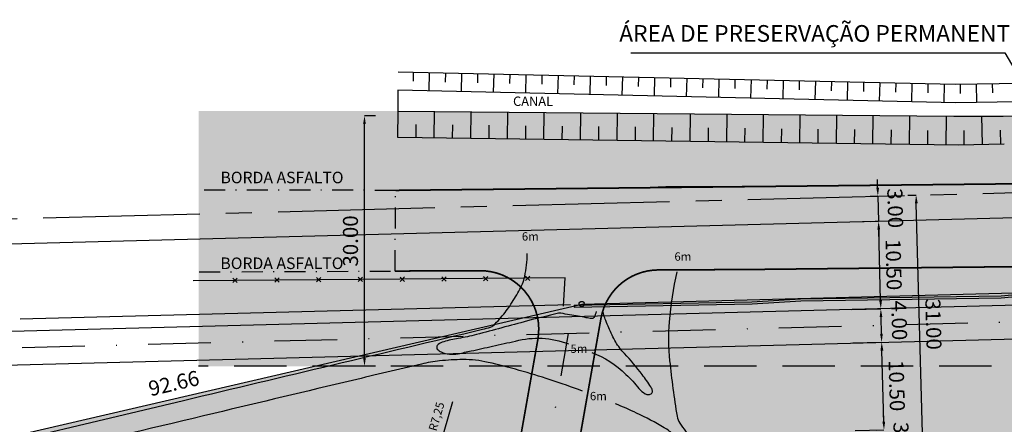
# Model space of a CAD drawing. Extents: x 185940 to 191532, y 1679817 to 1681579.
# Drawn here: x 189500 to 189618, y 1680812 to 1680860 of the extents above; entities that cross this region are included whole.
import ezdxf
from ezdxf.enums import TextEntityAlignment as Align

# ---------------------------------------------------------------- set-up
doc = ezdxf.new("R2010")
doc.units = 0
doc.header["$LTSCALE"] = 5
doc.header["$MEASUREMENT"] = 0
doc.header["$PDMODE"] = 34
doc.header["$PDSIZE"] = 0.3
for name, pattern in [('CENTER2', [1.125, 0.75, -0.125, 0.125, -0.125]), ('DASHDOT', [1, 0.5, -0.25, 0, -0.25]), ('HIDDEN', [0.375, 0.25, -0.125])]:
    doc.linetypes.add(name, pattern=pattern)
doc.layers.get('0').update_dxf_attribs({"linetype": 'CONTINUOUS'})
doc.layers.get('DEFPOINTS').update_dxf_attribs({"linetype": 'CONTINUOUS'})
for name, color, linetype in [('-DIM-LOTE', 7, 'CONTINUOUS'), ('-EIXO', 5, 'CONTINUOUS'), ('-H', 7, 'CONTINUOUS'), ('-poligono local', 5, 'CONTINUOUS'), ('-PROJETO 2012', 11, 'CONTINUOUS'), ('-TXT-QUADRA', 4, 'CONTINUOUS'), ('AREAS', 2, 'CONTINUOUS'), ('DESENHO', 7, 'CONTINUOUS'), ('P-GEO_MEIO-FIO', 191, 'CONTINUOUS'), ('TOP-CADASTROS', 7, 'CONTINUOUS'), ('TOP-CURVAS-1M', 8, 'CONTINUOUS'), ('TOP-MEIO-FIO', 7, 'HIDDEN'), ('TOP-TALUDE', 32, 'CONTINUOUS')]:
    doc.layers.add(name, color=color, linetype=linetype)
doc.styles.add('1_5mm', font='romans.shx', dxfattribs={"height": 0.75})
doc.styles.add('2mm', font='romans.shx', dxfattribs={"height": 1})
doc.styles.add('ROMANS', font='FUTURAL.TTF', dxfattribs={"height": 1.8})
doc.styles.get("Standard").update_dxf_attribs({"font": 'FUTURAL.TTF', "height": 1})
doc.dimstyles.new('DIM RAIOS', dxfattribs={"dimtxt": 1.5, "dimasz": 2, "dimexe": 1.25, "dimexo": 0.625, "dimtad": 1, "dimzin": 1, "dimtxsty": 'Standard', "dimcen": 2.5, "dimclrd": 8, "dimclre": 8, "dimaunit": 1, "dimadec": 4, "dimazin": 0, "dimtfac": 1, "dimtmove": 0, "dimatfit": 3, "dimfxl": 0, "dimlwd": -1, "dimlwe": -1, "dimarcsym": 0})
doc.dimstyles.new('DIM-LOTE$0', dxfattribs={"dimscale": 500, "dimtxt": 1.8, "dimasz": 0.18, "dimexe": 0.18, "dimexo": 0.0625, "dimgap": 0.0005, "dimtad": 2, "dimzin": 0, "dimdsep": 46, "dimtxsty": 'ROMANS', "dimcen": 0.09, "dimse1": 1, "dimse2": 1, "dimsd1": 1, "dimsd2": 1, "dimclrt": 256, "dimaunit": 1, "dimadec": 0, "dimazin": 0, "dimtfac": 1, "dimtdec": 4, "dimtofl": 0, "dimtmove": 2, "dimatfit": 3, "dimfxl": 0, "dimtolj": 1, "dimtzin": 0, "dimarcsym": 0})
doc.dimstyles.new('DIM-RUA$0', dxfattribs={"dimscale": 500, "dimtxt": 1.8, "dimasz": 0.002, "dimexe": 0, "dimexo": 0, "dimgap": 0.0015, "dimtad": 2, "dimzin": 0, "dimdsep": 46, "dimtxsty": 'ROMANS', "dimcen": 0.09, "dimclrd": 8, "dimclre": 8, "dimclrt": 256, "dimaunit": 1, "dimadec": 0, "dimazin": 0, "dimtfac": 1, "dimtdec": 4, "dimtofl": 0, "dimtmove": 2, "dimatfit": 3, "dimfxl": 0, "dimtolj": 1, "dimtzin": 0, "dimarcsym": 0})

# ---------------------------------------------------------------- blocks, each defined once
blk = doc.blocks.new('CERCA')
at = {"layer": 'DESENHO'}
for p, q in [((0.26, -0.26), (-0.26, 0.26)), ((0.26, 0.26), (-0.26, -0.26))]:
    blk.add_line(p, q, dxfattribs=at)
blk = doc.blocks.new('*D38')
at = {"layer": 'DEFPOINTS', "color": 0}
for p in [(189567.2, 1680826.24), (189567.37, 1680825.51), (189474.96, 1680804.83)]:
    blk.add_point(p, dxfattribs=at)
at = {"layer": '-DIM-LOTE', "insert": (189518.38, 1680816.76), "char_height": 1.8, "attachment_point": 5, "rotation": 13.0669, "style": 'ROMANS'}
blk.add_mtext('\\A1;92.66', dxfattribs=at)
blk = doc.blocks.new('*D44')
at = {"layer": 'AREAS', "color": 8}
for p, q in [((189551.74, 1680814.54), (189549.93, 1680808.34)), ((189547.34, 1680799.46), (189549.37, 1680806.42))]:
    blk.add_line(p, q, dxfattribs=at)
blk.add_solid([(189549.61, 1680808.44), (189550.25, 1680808.25), (189549.37, 1680806.42)], dxfattribs=at)
at = {"layer": 'DEFPOINTS', "color": 0}
for p in [(189549.37, 1680806.42), (189547.34, 1680799.46)]:
    blk.add_point(p, dxfattribs=at)
at = {"layer": 'AREAS', "color": 0, "insert": (189549.94, 1680812.75), "char_height": 1, "attachment_point": 5, "rotation": 73.7283}
blk.add_mtext('R7,25', dxfattribs=at)
blk = doc.blocks.new('*D52')
at = {"layer": '-DIM-LOTE', "color": 8, "lineweight": -2}
for p, q in [((189606.21, 1680839.26), (189607.21, 1680839.29)), ((189608, 1680809.3), (189607.24, 1680838.29)), ((189607.02, 1680808.27), (189608.02, 1680808.3))]:
    blk.add_line(p, q, dxfattribs=at)
at = {"layer": '-DIM-LOTE', "color": 8}
for points in [[(189607.41, 1680838.29), (189607.07, 1680838.28), (189607.21, 1680839.29)], [(189608.16, 1680809.3), (189607.83, 1680809.29), (189608.02, 1680808.3)]]:
    blk.add_solid(points, dxfattribs=at)
at = {"layer": 'DEFPOINTS', "color": 0}
for p in [(189606.21, 1680839.26), (189607.21, 1680839.29), (189607.02, 1680808.27)]:
    blk.add_point(p, dxfattribs=at)
at = {"layer": '-DIM-LOTE', "insert": (189609.29, 1680823.83), "char_height": 1.8, "attachment_point": 5, "rotation": 271.4923, "style": 'ROMANS'}
blk.add_mtext('\\A1;31.00', dxfattribs=at)
blk = doc.blocks.new('*D53')
at = {"layer": '-DIM-LOTE', "color": 8, "lineweight": -2}
for p, q in [((189603.34, 1680812.18), (189603.32, 1680813.18)), ((189602.43, 1680811.15), (189603.37, 1680811.18)), ((189602.5, 1680808.15), (189603.45, 1680808.18)), ((189603.47, 1680807.18), (189603.5, 1680806.18))]:
    blk.add_line(p, q, dxfattribs=at)
at = {"layer": '-DIM-LOTE', "color": 8}
for points in [[(189603.51, 1680812.18), (189603.17, 1680812.17), (189603.37, 1680811.18)], [(189603.64, 1680807.18), (189603.31, 1680807.17), (189603.45, 1680808.18)]]:
    blk.add_solid(points, dxfattribs=at)
at = {"layer": 'DEFPOINTS', "color": 0}
for p in [(189602.43, 1680811.15), (189603.37, 1680811.18), (189602.5, 1680808.15)]:
    blk.add_point(p, dxfattribs=at)
at = {"layer": '-DIM-LOTE', "insert": (189605.45, 1680809.73), "char_height": 1.8, "attachment_point": 5, "rotation": 271.4923, "style": 'ROMANS'}
blk.add_mtext('\\A1;3.00', dxfattribs=at)
blk = doc.blocks.new('*D54')
at = {"layer": '-DIM-LOTE', "color": 8, "lineweight": -2}
for p, q in [((189599.64, 1680821.58), (189603.09, 1680821.67)), ((189603.34, 1680812.18), (189603.12, 1680820.67)), ((189599.92, 1680811.09), (189603.37, 1680811.18))]:
    blk.add_line(p, q, dxfattribs=at)
at = {"layer": '-DIM-LOTE', "color": 8}
for points in [[(189603.29, 1680820.68), (189602.95, 1680820.67), (189603.09, 1680821.67)], [(189603.51, 1680812.18), (189603.17, 1680812.17), (189603.37, 1680811.18)]]:
    blk.add_solid(points, dxfattribs=at)
at = {"layer": 'DEFPOINTS', "color": 0}
for p in [(189599.64, 1680821.58), (189603.09, 1680821.67), (189599.92, 1680811.09)]:
    blk.add_point(p, dxfattribs=at)
at = {"layer": '-DIM-LOTE', "insert": (189604.9, 1680816.47), "char_height": 1.8, "attachment_point": 5, "rotation": 271.4923, "style": 'ROMANS'}
blk.add_mtext('\\A1;10.50', dxfattribs=at)
blk = doc.blocks.new('*D55')
at = {"layer": '-DIM-LOTE', "color": 8, "lineweight": -2}
for p, q in [((189600.49, 1680825.61), (189602.99, 1680825.67)), ((189603.07, 1680822.67), (189603.02, 1680824.67)), ((189600.6, 1680821.61), (189603.09, 1680821.67))]:
    blk.add_line(p, q, dxfattribs=at)
at = {"layer": '-DIM-LOTE', "color": 8}
for points in [[(189603.18, 1680824.68), (189602.85, 1680824.67), (189602.99, 1680825.67)], [(189603.23, 1680822.68), (189602.9, 1680822.67), (189603.09, 1680821.67)]]:
    blk.add_solid(points, dxfattribs=at)
at = {"layer": 'DEFPOINTS', "color": 0}
for p in [(189600.49, 1680825.61), (189602.99, 1680825.67), (189600.6, 1680821.61)]:
    blk.add_point(p, dxfattribs=at)
at = {"layer": '-DIM-LOTE', "insert": (189605.19, 1680824.29), "char_height": 1.8, "attachment_point": 5, "rotation": 271.4923, "style": 'ROMANS'}
blk.add_mtext('\\A1;4.00', dxfattribs=at)
blk = doc.blocks.new('*D56')
at = {"layer": '-DIM-LOTE', "color": 8, "lineweight": -2}
for p, q in [((189599.27, 1680836.08), (189602.72, 1680836.17)), ((189602.96, 1680826.67), (189602.74, 1680835.17)), ((189599.54, 1680825.58), (189602.99, 1680825.67))]:
    blk.add_line(p, q, dxfattribs=at)
at = {"layer": '-DIM-LOTE', "color": 8}
for points in [[(189602.91, 1680835.17), (189602.58, 1680835.16), (189602.72, 1680836.17)], [(189603.13, 1680826.68), (189602.8, 1680826.67), (189602.99, 1680825.67)]]:
    blk.add_solid(points, dxfattribs=at)
at = {"layer": 'DEFPOINTS', "color": 0}
for p in [(189599.27, 1680836.08), (189602.72, 1680836.17), (189599.54, 1680825.58)]:
    blk.add_point(p, dxfattribs=at)
at = {"layer": '-DIM-LOTE', "insert": (189604.53, 1680830.96), "char_height": 1.8, "attachment_point": 5, "rotation": 271.4923, "style": 'ROMANS'}
blk.add_mtext('\\A1;10.50', dxfattribs=at)
blk = doc.blocks.new('*D57')
at = {"layer": '-DIM-LOTE', "color": 8, "lineweight": -2}
for p, q in [((189602.61, 1680840.17), (189602.59, 1680841.17)), ((189601.7, 1680839.14), (189602.64, 1680839.17)), ((189601.77, 1680836.14), (189602.72, 1680836.17)), ((189602.74, 1680835.17), (189602.77, 1680834.17))]:
    blk.add_line(p, q, dxfattribs=at)
at = {"layer": '-DIM-LOTE', "color": 8}
for points in [[(189602.78, 1680840.17), (189602.45, 1680840.16), (189602.64, 1680839.17)], [(189602.91, 1680835.17), (189602.58, 1680835.16), (189602.72, 1680836.17)]]:
    blk.add_solid(points, dxfattribs=at)
at = {"layer": 'DEFPOINTS', "color": 0}
for p in [(189601.7, 1680839.14), (189602.64, 1680839.17), (189601.77, 1680836.14)]:
    blk.add_point(p, dxfattribs=at)
at = {"layer": '-DIM-LOTE', "insert": (189604.72, 1680837.72), "char_height": 1.8, "attachment_point": 5, "rotation": 271.4923, "style": 'ROMANS'}
blk.add_mtext('\\A1;3.00', dxfattribs=at)
blk = doc.blocks.new('*D65')
at = {"layer": '-DIM-LOTE', "color": 8, "lineweight": -2}
for p, q in [((189542.51, 1680848.79), (189541.2, 1680848.79)), ((189541.2, 1680819.79), (189541.2, 1680847.79)), ((189542.51, 1680818.79), (189541.2, 1680818.79))]:
    blk.add_line(p, q, dxfattribs=at)
at = {"layer": '-DIM-LOTE', "color": 8}
for points in [[(189541.03, 1680847.79), (189541.36, 1680847.79), (189541.2, 1680848.79)], [(189541.03, 1680819.79), (189541.36, 1680819.79), (189541.2, 1680818.79)]]:
    blk.add_solid(points, dxfattribs=at)
at = {"layer": 'DEFPOINTS', "color": 0}
for p in [(189541.2, 1680848.79), (189542.51, 1680848.79), (189542.51, 1680818.79)]:
    blk.add_point(p, dxfattribs=at)
at = {"layer": '-DIM-LOTE', "insert": (189539.52, 1680833.79), "char_height": 1.8, "attachment_point": 5, "rotation": 90, "style": 'ROMANS'}
blk.add_mtext('\\A1;30.00', dxfattribs=at)

msp = doc.modelspace()

# ---------------------------------------------------------------- hatches: boundary and pattern name
at = {"layer": '-H'}
msp.add_hatch(color=254, dxfattribs=at).paths.add_polyline_path([(189716.76366, 1680830.13585), (189567.19843, 1680826.23934), (189474.95508, 1680804.82982), (189547.15282, 1680806.71073), (189575.16404, 1680807.44049), (189656.42307, 1680809.55747, 0.009866348), (189720.71743, 1680812.50282)])
at = {"ltscale": 10}
h = msp.add_hatch(dxfattribs=at)
h.set_pattern_fill('DOTS', color=3, scale=10)
h.set_pattern_definition([(0, (0, -63.4481), (0.3125, 0.625), [0, -0.625])])
h.paths.add_polyline_path([(189738.11105, 1680848.97035), (189729.08246, 1680848.97035), (189729.07812, 1680848.96125), (189729.00811, 1680848.97035), (189617.62885, 1680848.73757), (189611.7331, 1680848.72525), (189545.193, 1680849.33893), (189521.3516, 1680849.33893), (189521.3516, 1680818.79263), (189738.11105, 1680818.79263)])

# ---------------------------------------------------------------- linework, layer by layer
at = {"layer": '-DIM-LOTE', "color": 8}
msp.add_line((189602.63827, 1680839.16677), (189602.7164, 1680836.16779), dxfattribs=at)
at = {"layer": '-EIXO', "color": 8, "linetype": 'DASHDOT', "ltscale": 3}
msp.add_line((189562.10372, 1680802.79309), (189565.62049, 1680822.69712), dxfattribs=at)
at = {"layer": '-EIXO', "color": 8, "linetype": 'DASHDOT', "ltscale": 3, "flags": 128}
msp.add_lwpolyline([(189854.08122, 1680842.4513, -0.030797456), (189656.0194, 1680825.05221), (189390.68101, 1680818.13955)], format="xyb", dxfattribs=at)
at = {"layer": '-poligono local'}
msp.add_line((189567.19843, 1680826.23934), (189716.76366, 1680830.13585), dxfattribs=at)
msp.add_lwpolyline([(189143.14036, 1680727.58976), (189173.44385, 1680734.4651), (189391.43869, 1680785.44581), (189567.19843, 1680826.23934)], dxfattribs=at)
msp.add_lwpolyline([(189143.14036, 1680727.58976), (189173.44385, 1680734.4651), (189391.43869, 1680785.44581), (189567.19843, 1680826.23934)], dxfattribs=at)
at = {"layer": '-poligono local', "color": 8, "linetype": 'HIDDEN', "ltscale": 5}
msp.add_lwpolyline([(189738.11105, 1680818.79263), (189521.3516, 1680818.79263)], dxfattribs=at)
at = {"layer": '-poligono local'}
msp.add_circle((189567.19843, 1680826.23934), 0.31389, dxfattribs=at)
at = {"layer": '-PROJETO 2012', "const_width": 0.2}
for points in [[(189576.32032, 1680840.2481), (189586.84891, 1680840.2942), (189718.09791, 1680841.68885)], [(189544.92262, 1680839.84888), (189586.81792, 1680840.29406)], [(189576.36376, 1680830.32689), (189586.92334, 1680830.37313), (189718.20333, 1680831.76811)], [(189544.85546, 1680830.18893), (189555.02198, 1680830.23345)], [(189569.50118, 1680824.5449), (189565.58727, 1680802.3932)]]:
    msp.add_lwpolyline(points, dxfattribs=at)
for points in [[(189558.69404, 1680803.61114), (189561.94586, 1680822.01558, 0.467747115), (189555.02198, 1680830.23345)], [(189576.36376, 1680830.32689, 0.362632554), (189569.50118, 1680824.5449)]]:
    msp.add_lwpolyline(points, format="xyb", dxfattribs=at)
msp.add_line((189500, 1680824.48867), (189565.83555, 1680826.20384))
msp.add_lwpolyline([(189573.08118, 1680856.31328), (189617.85111, 1680856.31328), (189628.47689, 1680838.19196)])
at = {"color": 140}
msp.add_lwpolyline([(189729.00811, 1680848.97035), (189729.07812, 1680848.96125), (189730.66074, 1680852.27449), (189730.57297, 1680852.25711), (189611.97657, 1680850.33407), (189545.2071, 1680851.84639), (189545.193, 1680849.33893), (189611.7331, 1680848.72525), (189617.62885, 1680848.73757)], close=True, dxfattribs=at)
at = {"layer": 'P-GEO_MEIO-FIO', "linetype": 'CENTER2', "ltscale": 5, "flags": 128}
msp.add_lwpolyline([(189390.27734, 1680833.63429), (189655.61573, 1680840.54695, 0.030797456), (189851.77723, 1680857.7791, 0.030797456)], format="xyb", dxfattribs=at)
at = {"layer": 'P-GEO_MEIO-FIO', "ltscale": 5, "flags": 128}
for points in [[(189390.35547, 1680830.63531), (189655.69386, 1680837.54797, 0.030797456), (189852.22317, 1680854.81243, 0.030797456)], [(189853.78393, 1680844.42908, -0.030797456), (189655.96731, 1680827.05153), (189390.62892, 1680820.13887)], [(189390.73309, 1680816.14023), (189656.07149, 1680823.05289, 0.030797456), (189854.37851, 1680840.47352)]]:
    msp.add_lwpolyline(points, format="xyb", dxfattribs=at)
at = {"layer": 'TOP-CADASTROS'}
for p, q in [((189565.23035, 1680829.36347), (189520.71406, 1680829.01256)), ((189566.30518, 1680826.06401), (189566.30854, 1680825.88405))]:
    msp.add_line(p, q, dxfattribs=at)
at = {"layer": 'TOP-CADASTROS', "color": 8}
for p, q in [((189593.39157, 1680826.80645), (189587.57138, 1680826.4608)), ((189587.5784, 1680826.2809), (189593.3983, 1680826.62653)), ((189617.37957, 1680827.17829), (189593.39157, 1680826.80645)), ((189593.3983, 1680826.62653), (189617.3893, 1680826.99842)), ((189620.37736, 1680827.45652), (189617.37957, 1680827.17829)), ((189617.3893, 1680826.99842), (189620.38704, 1680827.27664)), ((189587.57138, 1680826.4608), (189566.30518, 1680826.06401)), ((189566.30854, 1680825.88405), (189587.5784, 1680826.2809))]:
    msp.add_line(p, q, dxfattribs=at)
at = {"layer": 'TOP-CADASTROS', "linetype": 'DASHDOT'}
msp.add_lwpolyline([(189521.42754, 1680830.08636), (189544.85546, 1680830.18893), (189544.92262, 1680839.84888), (189521.42754, 1680839.88517)], dxfattribs=at)
at = {"layer": 'TOP-CADASTROS'}
msp.add_lwpolyline([(189565.03177, 1680825.98649), (189565.23035, 1680829.36347)], dxfattribs=at)
at = {"layer": 'TOP-CURVAS-1M'}
for points in [[(189490.24565, 1680807.75355, 0.000000436), (189519.52815, 1680814.70564, 0.000219949), (189555.31549, 1680823.21874, 0.008211787), (189556.27012, 1680823.4629, 0.13157098), (189556.65733, 1680823.68898, 0.028330945), (189558.01431, 1680825.22359, 0.023152564), (189558.57416, 1680826.00597, 0.010552843), (189559.68358, 1680827.80055, 0.078602156), (189560.37273, 1680829.54765, 0.053470346), (189560.68026, 1680832.28216)], [(189567.29841, 1680815.82341, 0.007259046), (189563.4081, 1680817.17445, 0.023097767), (189555.99007, 1680819.25583, 0.058849172), (189552.97554, 1680819.58816, 0.024660139), (189550.18916, 1680819.42896, 0.031309323), (189548.02146, 1680819.05913, 0.000485131), (189539.75155, 1680817.10052, 0.000241842), (189523.16799, 1680813.14748, 0.000006364), (189503.27824, 1680808.3959, 0.000747631), (189503.109, 1680808.3552, 0.000285676), (189502.60133, 1680808.232, 0.000008073), (189484.63949, 1680803.86187, 0.000278231)], [(189450.22311, 1680798.29189, 0.000024289), (189472.13817, 1680803.47827, -0.000149513)], [(189578.56512, 1680830.08062, 0.035366433), (189577.66189, 1680824.1126, 0.04582976), (189577.71826, 1680819.45108, 0.014562243), (189578.60607, 1680812.80573, 0.112839056), (189578.93643, 1680811.99436, 0.00460307), (189580.29666, 1680810.09142, 0.002925355), (189582.48181, 1680807.12975, 0.000934827), (189589.58048, 1680797.6623, -0.002504553), (189592.21897, 1680794.12026, -0.002464797), (189596.39284, 1680788.39923, 0.00090294), (189607.73753, 1680772.74684, 0.001692627), (189609.42924, 1680770.43808, 0.001596442), (189611.23894, 1680768.00208, 0.116862724), (189612.46708, 1680766.97602, 0.0427099), (189616.48942, 1680765.37897, 0.102172645), (189619.14928, 1680765.14175, 0.074533644), (189622.66655, 1680766.09055)], [(189475.69869, 1680804.31996, -0.000039873), (189486.25707, 1680806.81167, 0.000106889)], [(189568.90439, 1680825.36174, -0.110469604), (189568.65647, 1680824.62162, -0.30883321), (189568.38164, 1680824.49609, -0.001399146), (189567.74567, 1680824.6075, 0.00091051), (189566.76858, 1680824.77967, 0.000202938), (189564.713, 1680825.13714, 0.004391214), (189564.61785, 1680825.15279, 0.097598918), (189564.39924, 1680825.14396, 0.005530756), (189560.68975, 1680824.21251, 0.002065598), (189557.6295, 1680823.39447, -0.002078234), (189554.5875, 1680822.58139, -0.024033308), (189552.42092, 1680822.12194, 0.029747628), (189550.67435, 1680821.73066, 0.093930297), (189550.02851, 1680821.40489, 0.189031361), (189549.83795, 1680821.08888, 0.232765763), (189549.91149, 1680820.84098, 0.100843017), (189550.37563, 1680820.5068, 0.080298379), (189551.35321, 1680820.24386, 0.077005715), (189552.40688, 1680820.29786, 0.002250306), (189553.95412, 1680820.62669, 0.001350021), (189556.52914, 1680821.19336, 0.001953847), (189559.26101, 1680821.8135, -0.156750989), (189565.61982, 1680821.47298, -0.041656766)], [(189568.3885, 1680820.44533, -0.106040724), (189572.4888, 1680817.81036, -0.042662815), (189574.04461, 1680816.11312, 0.061022035), (189574.80683, 1680815.49799, 0.151993484), (189575.19465, 1680815.39672, 0.210388387), (189575.56941, 1680815.58285, 0.249639992), (189575.64273, 1680815.93402, 0.073086883), (189575.46571, 1680816.32063, 0.017141037), (189574.43294, 1680817.79965, 0.02908694), (189572.30046, 1680820.32114, -0.056094793), (189571.26438, 1680821.68945, -0.025104218), (189570.81979, 1680822.53143, -0.012700294), (189570.06953, 1680824.25656, -0.020030727), (189569.95366, 1680824.57923, -0.009119918), (189569.74095, 1680825.30131)], [(189607.69519, 1680763.91793, 0.048113222), (189608.3119, 1680766.06436, 0.062765614), (189608.41175, 1680767.77614, 0.021723861), (189608.13455, 1680770.27358, 0.116325309), (189607.95576, 1680770.71406, 0.005932754), (189606.23727, 1680773.07563, -0.002556098), (189602.21182, 1680778.52967, -0.000353237), (189594.19788, 1680789.52097, 0.000370291), (189586.55321, 1680800.00504, 0.00924867), (189580.12297, 1680808.47638, 0.034819859), (189578.22149, 1680810.56983, 0.058176805), (189577.0691, 1680811.44149, 0.022452579), (189573.769, 1680813.18674, 0.011725224), (189571.25681, 1680814.30294, 0.011917569)]]:
    msp.add_lwpolyline(points, format="xyb", dxfattribs=at)
at = {"layer": 'TOP-TALUDE'}
for p, q in [((189547.03265, 1680854.01064), (189547.00806, 1680852.9084)), ((189548.95757, 1680853.96769), (189548.90837, 1680851.76256)), ((189550.88249, 1680853.92475), (189550.85789, 1680852.82185)), ((189552.80742, 1680853.8818), (189552.75819, 1680851.67536)), ((189554.73234, 1680853.83886), (189554.70772, 1680852.73531)), ((189556.65726, 1680853.79592), (189556.60801, 1680851.58816)), ((189558.58219, 1680853.75297), (189558.55755, 1680852.64877)), ((189560.50711, 1680853.71003), (189560.45783, 1680851.50096)), ((189562.43204, 1680853.66709), (189562.40739, 1680852.56222)), ((189564.35696, 1680853.62414), (189564.30765, 1680851.41376)), ((189566.28188, 1680853.5812), (189566.25722, 1680852.47568)), ((189568.20681, 1680853.53825), (189568.15746, 1680851.32657)), ((189570.13173, 1680853.49531), (189570.10705, 1680852.38914)), ((189572.05665, 1680853.45237), (189572.00728, 1680851.23937)), ((189573.98158, 1680853.40942), (189573.95688, 1680852.3026)), ((189575.9065, 1680853.36648), (189575.8571, 1680851.15217)), ((189577.83142, 1680853.32354), (189577.80672, 1680852.21605)), ((189579.75635, 1680853.28059), (189579.70692, 1680851.06497)), ((189581.68127, 1680853.23765), (189581.65655, 1680852.12951)), ((189583.6062, 1680853.19471), (189583.55674, 1680850.97777)), ((189585.53112, 1680853.15176), (189585.50638, 1680852.04297)), ((189587.45604, 1680853.10882), (189587.40656, 1680850.89058)), ((189589.38097, 1680853.06587), (189589.35622, 1680851.95643)), ((189591.30589, 1680853.02293), (189591.25637, 1680850.80338)), ((189593.23081, 1680852.97999), (189593.20605, 1680851.86988)), ((189595.15574, 1680852.93704), (189595.10619, 1680850.71618)), ((189597.08066, 1680852.8941), (189597.05588, 1680851.78334)), ((189599.00558, 1680852.85116), (189598.95601, 1680850.62898)), ((189600.93051, 1680852.80821), (189600.90571, 1680851.6968)), ((189602.85543, 1680852.76527), (189602.80583, 1680850.54178)), ((189604.78036, 1680852.72232), (189604.75555, 1680851.61025)), ((189606.70528, 1680852.67938), (189606.65565, 1680850.45459)), ((189608.6302, 1680852.63644), (189608.60538, 1680851.52371)), ((189610.55513, 1680852.59349), (189610.53089, 1680850.36681)), ((189612.48013, 1680852.57254), (189612.49711, 1680851.4577)), ((189614.40531, 1680852.60186), (189614.43923, 1680850.37433)), ((189616.33049, 1680852.63118), (189616.34743, 1680851.51849)), ((189545.17755, 1680846.19203), (189545.22132, 1680849.33867)), ((189549.55205, 1680846.13118), (189549.59611, 1680849.29833)), ((189553.92656, 1680846.07032), (189553.9709, 1680849.25798)), ((189558.30106, 1680846.00946), (189558.34569, 1680849.21763)), ((189562.67557, 1680845.9486), (189562.72048, 1680849.17728)), ((189567.05007, 1680845.88775), (189567.09527, 1680849.13693)), ((189571.42457, 1680845.82689), (189571.47006, 1680849.09659)), ((189575.79908, 1680845.76603), (189575.84485, 1680849.05624)), ((189580.17358, 1680845.70518), (189580.21964, 1680849.01589)), ((189584.54809, 1680845.64432), (189584.59443, 1680848.97554)), ((189588.92259, 1680845.58346), (189588.96922, 1680848.93519)), ((189593.2971, 1680845.52261), (189593.34401, 1680848.89485)), ((189597.6716, 1680845.46175), (189597.7188, 1680848.8545)), ((189602.04611, 1680845.40089), (189602.09359, 1680848.81415)), ((189606.42061, 1680845.34004), (189606.46838, 1680848.7738)), ((189610.79512, 1680845.27918), (189610.84317, 1680848.73345)), ((189615.16876, 1680845.33959), (189615.07217, 1680848.78206)), ((189547.3648, 1680846.1616), (189547.38676, 1680847.74005)), ((189551.7393, 1680846.10075), (189551.76141, 1680847.68945)), ((189556.11381, 1680846.03989), (189556.13605, 1680847.63885)), ((189560.48831, 1680845.97903), (189560.5107, 1680847.58824)), ((189564.86282, 1680845.91818), (189564.88535, 1680847.53764)), ((189569.23732, 1680845.85732), (189569.25999, 1680847.48704)), ((189573.61183, 1680845.79646), (189573.63464, 1680847.43644)), ((189577.98633, 1680845.73561), (189578.00929, 1680847.38583)), ((189582.36084, 1680845.67475), (189582.38394, 1680847.33523)), ((189586.73534, 1680845.61389), (189586.75858, 1680847.28463)), ((189591.10985, 1680845.55303), (189591.13323, 1680847.23403)), ((189595.48435, 1680845.49218), (189595.50788, 1680847.18342)), ((189599.85885, 1680845.43132), (189599.88253, 1680847.13282)), ((189604.23336, 1680845.37046), (189604.25717, 1680847.08222)), ((189608.60786, 1680845.30961), (189608.63182, 1680847.03162)), ((189612.98216, 1680845.27824), (189612.98291, 1680847.01238)), ((189617.35629, 1680845.36307), (189617.32108, 1680847.07254)), ((189612.27965, 1680845.25853), (189545.1753, 1680846.19206)), ((189617.76896, 1680845.37157), (189612.27965, 1680845.25853))]:
    msp.add_line(p, q, dxfattribs=at)
msp.add_lwpolyline([(189545.2195, 1680854.05109), (189611.89431, 1680852.56362), (189730.72543, 1680854.37345)], dxfattribs=at)

# ---------------------------------------------------------------- block references
at = {"layer": 'TOP-CADASTROS'}
for p, rotation in [((189525.71363, 1680829.07776), 180.7471118922411), ((189530.71367, 1680829.1128), 180.3997049384559), ((189535.71354, 1680829.14768), 180.3997049384559), ((189540.71342, 1680829.18256), 180.3997049384559), ((189545.7133, 1680829.21744), 180.3997049384559), ((189550.71318, 1680829.25232), 180.3997049384559), ((189555.71306, 1680829.2872), 180.3997049384559), ((189560.71294, 1680829.32208), 180.3997049384559)]:
    msp.add_blockref('CERCA', p, dxfattribs=dict(at, rotation=rotation))

# ---------------------------------------------------------------- texts
at = {"layer": '-TXT-QUADRA', "style": 'ROMANS'}
msp.add_text('ÁREA DE PRESERVAÇÃO PERMANENTE', height=2, dxfattribs=at).set_placement((189595.88089, 1680857.63519), align=Align.CENTER)
at = {"style": '1_5mm'}
msp.add_text('CANAL', height=1.125, dxfattribs=at).set_placement((189558.97427, 1680849.95628))
at = {"layer": 'TOP-CURVAS-1M', "style": '2mm'}
for s, p in [('6m', (189560.02884, 1680833.83757)), ('6m', (189578.28663, 1680831.42937)), ('5m', (189565.85079, 1680820.39489)), ('6m', (189568.17653, 1680814.72424))]:
    msp.add_text(s, height=1, dxfattribs=at).set_placement(p)
at = {"layer": 'TOP-MEIO-FIO', "color": 8, "style": 'ROMANS'}
for p in [(189523.96387, 1680840.69776), (189523.95378, 1680830.43101)]:
    msp.add_text('BORDA ASFALTO', height=1.3834082, dxfattribs=at).set_placement(p)

# ---------------------------------------------------------------- dimensions: what is measured, and where the dimension line sits
at = {"layer": '-DIM-LOTE'}
for p1, p2, distance, picture, middle in [((189542.51088, 1680818.79263), (189542.51088, 1680848.79263), 1.31566, '*D65', (189539.52216, 1680833.79263)), ((189601.77407, 1680836.14324), (189601.69594, 1680839.14222), -0.94264, '*D57', (189604.7247, 1680837.72062)), ((189607.01575, 1680808.2703), (189606.20841, 1680839.25978), -1.00587, '*D52', (189609.2901, 1680823.83481)), ((189599.53885, 1680825.58145), (189599.2654, 1680836.07788), -3.45217, '*D56', (189604.5268, 1680830.96317)), ((189599.91648, 1680811.08636), (189599.64303, 1680821.5828), -3.45217, '*D54', (189604.90443, 1680816.46809)), ((189602.50329, 1680808.15274), (189602.42516, 1680811.15172), -0.94264, '*D53', (189605.45391, 1680809.73012))]:
    dim = msp.add_aligned_dim(p1=p1, p2=p2, distance=distance, dimstyle='DIM-RUA$0', dxfattribs=at)
    dim.commit()
    dim.dimension.update_dxf_attribs({"geometry": picture, "text_midpoint": middle})
dim = msp.add_linear_dim(base=(189602.98985, 1680825.67135), p1=(189600.59836, 1680821.60769), p2=(189600.49418, 1680825.60633), angle=91.4923468, dimstyle='DIM-RUA$0', dxfattribs=at)
dim.commit()
dim.dimension.update_dxf_attribs({"geometry": '*D55', "text_midpoint": (189605.19464, 1680824.2891), "dimtype": 161})
at = {"layer": '-DIM-LOTE', "color": 0}
dim = msp.add_linear_dim(base=(189567.36773, 1680825.50993), p1=(189474.95508, 1680804.82982), p2=(189567.19843, 1680826.23934), angle=13.0668937, text='92.66', dimstyle='DIM-LOTE$0', override={"dimadec": 3}, dxfattribs=at)
dim.commit()
dim.dimension.update_dxf_attribs({"geometry": '*D38', "text_midpoint": (189518.37976, 1680816.75816), "dimtype": 161})
at = {"layer": 'AREAS', "color": 0}
dim = msp.add_radius_dim(center=(189547.34163, 1680799.46319), mpoint=(189549.37302, 1680806.42279), dimstyle='DIM RAIOS', dxfattribs=at)
dim.commit()
dim.dimension.update_dxf_attribs({"geometry": '*D44', "text_midpoint": (189549.93653, 1680812.746)})

doc.saveas('drawing.dxf')
